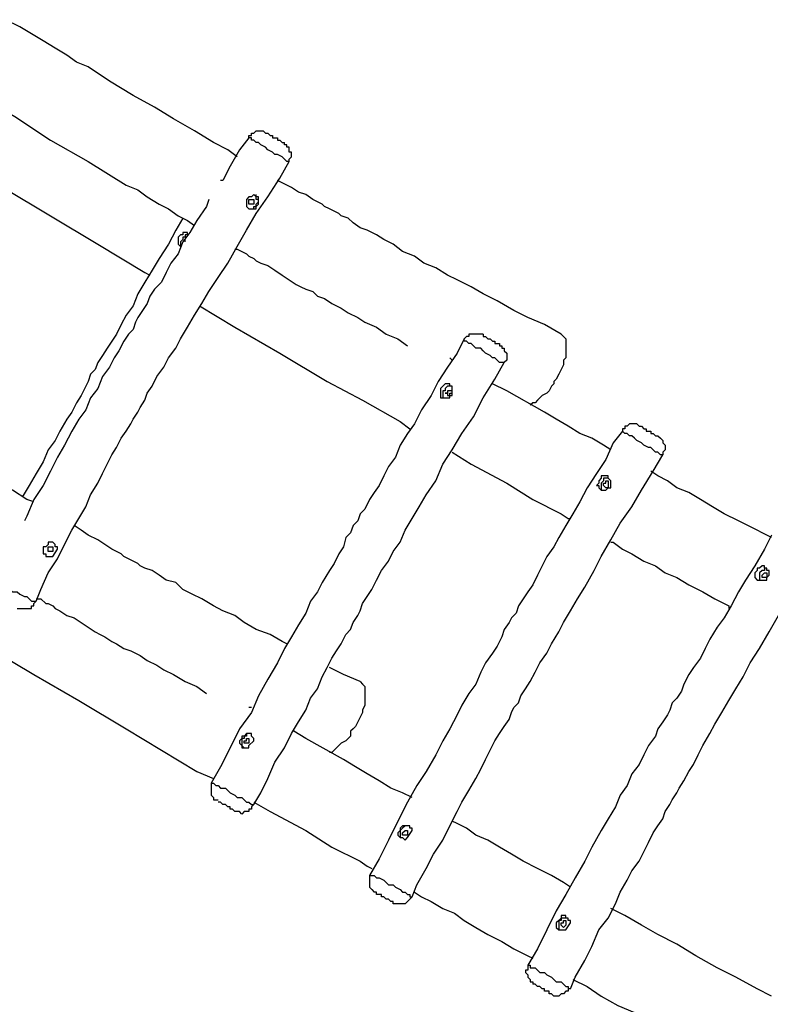
# Model space of a CAD drawing. Units: inches. Extents: x 52 to 254, y 8 to 255.
# Drawn here: x 155 to 166, y 119 to 133 of the extents above; entities that cross this region are included whole.
import ezdxf

# ---------------------------------------------------------------- set-up
doc = ezdxf.new("R2010")
doc.units = ezdxf.units.IN
doc.header["$MEASUREMENT"] = 0
doc.layers.add('Ebene 1', color=7, linetype='Continuous')

msp = doc.modelspace()

# ---------------------------------------------------------------- linework, layer by layer
at = {"layer": 'Ebene 1', "color": 7, "lineweight": 25, "true_color": 0xffffff}
for points in [[(157.974, 131.233), (157.833, 131.339), (157.621, 131.445), (157.339, 131.621), (157.021, 131.798), (156.739, 131.974), (156.422, 132.15), (156.069, 132.362), (155.751, 132.574), (155.575, 132.644), (155.434, 132.75), (155.258, 132.856), (155.081, 132.962), (154.905, 133.068), (154.728, 133.174), (154.517, 133.279)], [(154.411, 131.974), (154.658, 131.833), (155.187, 131.48), (155.751, 131.163), (156.316, 130.81), (156.492, 130.739), (156.633, 130.634), (156.81, 130.528), (156.951, 130.457), (157.092, 130.351), (157.233, 130.281), (157.339, 130.21)], [(158.15, 131.515), (158.009, 131.339), (157.868, 131.092), (157.762, 130.881), (157.727, 130.881)], [(158.15, 131.515), (158.15, 131.551), (158.186, 131.551), (158.186, 131.586), (158.221, 131.586), (158.256, 131.621), (158.291, 131.621), (158.327, 131.621), (158.362, 131.621), (158.397, 131.586)], [(158.75, 131.163), (158.75, 131.163), (158.715, 131.163), (158.679, 131.198), (158.644, 131.233), (158.574, 131.268), (158.538, 131.268), (158.503, 131.304), (158.433, 131.339), (158.397, 131.375), (158.327, 131.41), (158.291, 131.445), (158.256, 131.445), (158.221, 131.48), (158.186, 131.48), (158.186, 131.515), (158.15, 131.515)], [(158.397, 131.586), (158.397, 131.586), (158.433, 131.586), (158.468, 131.551), (158.503, 131.551), (158.503, 131.515), (158.538, 131.515), (158.574, 131.515), (158.574, 131.48), (158.609, 131.48), (158.644, 131.445), (158.679, 131.445)], [(158.75, 131.163), (158.75, 131.198), (158.785, 131.233), (158.785, 131.268), (158.785, 131.304), (158.75, 131.304), (158.75, 131.339), (158.75, 131.375), (158.715, 131.375), (158.715, 131.41), (158.679, 131.41), (158.679, 131.445)], [(154.975, 124.601), (155.046, 124.778), (155.152, 125.025), (155.293, 125.236), (155.399, 125.448), (155.504, 125.66), (155.61, 125.836), (155.716, 126.012), (155.787, 126.189), (155.892, 126.365), (155.963, 126.506), (156.034, 126.647), (156.104, 126.788), (156.175, 126.894), (156.245, 127.035), (156.316, 127.141), (156.386, 127.247), (156.422, 127.318), (156.492, 127.423), (156.528, 127.494), (156.598, 127.6), (156.633, 127.706), (156.704, 127.811), (156.774, 127.953), (156.88, 128.093), (156.951, 128.235), (157.057, 128.376), (157.127, 128.517), (157.233, 128.693), (157.339, 128.87), (157.445, 129.046), (157.551, 129.222), (157.692, 129.434), (157.833, 129.646), (157.974, 129.893), (158.115, 130.14), (158.256, 130.387), (158.433, 130.634), (158.609, 130.916), (158.75, 131.163)], [(154.199, 130.951), (154.481, 130.775), (155.187, 130.351), (155.892, 129.928), (156.598, 129.505), (156.669, 129.469)], [(162.807, 128.587), (162.56, 128.729), (162.313, 128.835), (162.101, 128.94), (161.854, 129.082), (161.643, 129.187), (161.466, 129.293), (161.255, 129.399), (161.114, 129.469), (160.937, 129.575), (160.761, 129.646), (160.62, 129.752), (160.443, 129.822), (160.302, 129.928), (160.161, 129.999), (160.055, 130.069), (159.914, 130.14), (159.808, 130.175), (159.703, 130.246), (159.632, 130.316), (159.526, 130.351), (159.491, 130.387), (159.42, 130.422), (159.35, 130.457), (159.279, 130.493), (159.244, 130.528), (159.103, 130.598), (158.997, 130.669), (158.891, 130.704), (158.785, 130.775), (158.644, 130.845), (158.574, 130.881)], [(158.115, 130.598), (158.115, 130.563), (158.115, 130.528), (158.115, 130.493), (158.15, 130.457), (158.186, 130.457), (158.221, 130.457), (158.256, 130.457), (158.256, 130.493), (158.291, 130.528), (158.291, 130.563), (158.291, 130.598), (158.291, 130.634), (158.256, 130.634), (158.221, 130.669), (158.186, 130.634), (158.15, 130.634), (158.115, 130.598)], [(158.256, 130.528), (158.256, 130.528), (158.291, 130.563), (158.291, 130.598), (158.256, 130.598), (158.256, 130.634), (158.256, 130.669)], [(157.551, 130.598), (157.515, 130.493), (157.374, 130.281), (157.268, 130.104), (157.162, 129.963), (157.092, 129.787), (156.986, 129.646), (156.915, 129.505), (156.845, 129.364), (156.739, 129.258), (156.669, 129.152), (156.633, 129.046), (156.563, 128.94), (156.492, 128.835), (156.457, 128.764), (156.422, 128.658), (156.351, 128.587), (156.281, 128.482), (156.21, 128.34), (156.139, 128.235), (156.069, 128.093), (155.963, 127.953), (155.892, 127.776), (155.787, 127.635), (155.716, 127.459), (155.61, 127.318), (155.504, 127.141), (155.399, 126.929), (155.293, 126.753), (155.187, 126.541), (155.081, 126.33), (154.94, 126.118), (154.834, 125.871), (154.799, 125.8)], [(158.221, 130.563), (158.221, 130.528), (158.186, 130.528), (158.15, 130.528), (158.15, 130.563), (158.15, 130.598), (158.186, 130.598), (158.221, 130.598), (158.221, 130.563)], [(158.15, 130.457), (158.15, 130.457), (158.186, 130.457), (158.221, 130.457), (158.221, 130.493), (158.256, 130.493), (158.256, 130.528)], [(157.162, 130.316), (157.057, 130.14), (156.951, 129.928), (156.81, 129.716), (156.704, 129.54), (156.598, 129.364), (156.492, 129.187), (156.422, 129.011), (156.316, 128.87), (156.245, 128.729), (156.175, 128.587), (156.104, 128.482), (156.034, 128.376), (155.963, 128.27), (155.892, 128.164), (155.857, 128.058), (155.787, 127.988), (155.751, 127.882), (155.716, 127.811), (155.646, 127.67), (155.575, 127.564), (155.504, 127.423), (155.434, 127.318), (155.328, 127.141), (155.258, 127), (155.152, 126.859), (155.081, 126.682), (154.975, 126.506), (154.869, 126.33), (154.764, 126.153)], [(157.233, 130.069), (157.233, 130.069), (157.233, 130.104), (157.198, 130.104), (157.162, 130.104), (157.162, 130.069), (157.127, 130.069), (157.092, 130.034)], [(157.233, 130.069), (157.233, 130.069), (157.198, 130.069), (157.198, 130.034), (157.162, 130.034), (157.162, 129.999), (157.127, 129.963), (157.127, 129.928), (157.127, 129.893)], [(157.092, 130.034), (157.092, 129.999), (157.092, 129.963), (157.092, 129.928), (157.127, 129.893)], [(157.198, 129.963), (157.198, 129.963), (157.198, 129.999)], [(157.939, 129.857), (157.974, 129.857), (158.044, 129.822), (158.115, 129.787), (158.15, 129.752), (158.221, 129.716), (158.256, 129.681), (158.327, 129.646), (158.433, 129.611), (158.538, 129.54), (158.644, 129.469), (158.75, 129.399), (158.856, 129.328), (158.926, 129.293), (158.997, 129.258), (159.103, 129.222), (159.173, 129.152), (159.279, 129.117), (159.385, 129.046), (159.526, 128.975), (159.632, 128.905), (159.773, 128.835), (159.879, 128.764), (160.055, 128.693), (160.196, 128.587), (160.373, 128.517), (160.514, 128.411)], [(157.41, 129.011), (157.939, 128.693), (158.609, 128.305), (159.314, 127.882), (159.844, 127.6), (160.408, 127.282), (160.549, 127.176)], [(161.643, 128.587), (161.608, 128.587), (161.572, 128.587), (161.537, 128.587), (161.502, 128.587), (161.466, 128.587), (161.431, 128.587), (161.431, 128.552), (161.396, 128.552), (161.361, 128.517)], [(161.643, 128.587), (161.643, 128.587), (161.643, 128.552), (161.678, 128.552), (161.713, 128.517), (161.749, 128.517), (161.784, 128.482), (161.819, 128.482), (161.819, 128.446), (161.854, 128.446)], [(162.807, 128.587), (162.807, 128.587), (162.842, 128.552), (162.878, 128.517), (162.878, 128.482), (162.878, 128.411), (162.878, 128.376), (162.878, 128.34), (162.878, 128.305), (162.878, 128.235), (162.842, 128.2), (162.842, 128.129), (162.807, 128.058), (162.772, 127.988), (162.736, 127.917), (162.701, 127.882), (162.701, 127.847), (162.666, 127.811), (162.631, 127.741), (162.595, 127.706), (162.525, 127.67), (162.489, 127.635), (162.454, 127.6), (162.419, 127.564), (162.384, 127.564), (162.348, 127.529)], [(161.361, 128.517), (161.255, 128.305), (161.114, 128.093), (160.972, 127.882), (160.867, 127.67), (160.726, 127.459), (160.62, 127.247), (160.514, 127.106), (160.408, 126.929), (160.337, 126.753), (160.232, 126.612), (160.161, 126.471), (160.09, 126.33), (160.02, 126.224), (159.949, 126.118), (159.879, 125.977), (159.808, 125.907), (159.773, 125.8), (159.703, 125.73), (159.667, 125.624), (159.597, 125.554), (159.561, 125.412), (159.491, 125.307), (159.42, 125.165), (159.35, 125.06), (159.244, 124.883), (159.173, 124.742), (159.067, 124.601), (158.997, 124.425), (158.891, 124.248), (158.785, 124.072), (158.679, 123.896), (158.574, 123.684), (158.433, 123.437), (158.291, 123.19), (158.186, 122.943), (158.009, 122.696), (157.868, 122.414), (157.727, 122.132), (157.586, 121.885)], [(161.854, 128.2), (161.819, 128.235), (161.784, 128.235), (161.749, 128.27), (161.678, 128.305), (161.643, 128.34), (161.608, 128.376), (161.537, 128.376), (161.502, 128.411), (161.466, 128.446), (161.431, 128.446), (161.396, 128.482), (161.361, 128.482), (161.361, 128.517)], [(161.854, 128.446), (161.854, 128.446), (161.89, 128.446), (161.89, 128.411)], [(161.89, 128.411), (161.925, 128.411), (161.925, 128.376), (161.96, 128.376), (161.96, 128.34), (161.996, 128.305), (161.996, 128.27), (161.996, 128.235), (161.996, 128.2), (161.96, 128.164)], [(158.221, 121.567), (158.327, 121.743), (158.433, 121.955), (158.538, 122.202), (158.679, 122.414), (158.785, 122.625), (158.891, 122.802), (158.997, 122.978), (159.067, 123.155), (159.173, 123.296), (159.244, 123.472), (159.314, 123.613), (159.385, 123.754), (159.456, 123.86), (159.526, 123.966), (159.597, 124.107), (159.667, 124.178), (159.703, 124.284), (159.773, 124.389), (159.808, 124.46), (159.844, 124.566), (159.914, 124.672), (159.985, 124.778), (160.055, 124.918), (160.126, 125.06), (160.232, 125.201), (160.302, 125.342), (160.408, 125.483), (160.479, 125.66), (160.585, 125.836), (160.69, 126.012), (160.796, 126.189), (160.937, 126.4), (161.043, 126.647), (161.184, 126.859), (161.325, 127.106), (161.502, 127.353), (161.643, 127.635), (161.819, 127.917), (161.96, 128.164)], [(161.184, 128.2), (161.149, 128.235)], [(161.96, 128.164), (161.96, 128.164), (161.925, 128.164), (161.89, 128.164), (161.854, 128.2)], [(161.008, 127.776), (161.008, 127.741), (161.008, 127.706), (161.008, 127.67), (161.008, 127.635), (161.043, 127.635), (161.078, 127.635), (161.114, 127.635), (161.149, 127.635), (161.149, 127.67), (161.184, 127.67), (161.184, 127.706), (161.184, 127.741), (161.184, 127.776), (161.184, 127.811), (161.149, 127.811), (161.149, 127.847), (161.114, 127.847), (161.078, 127.847), (161.043, 127.811), (161.008, 127.776)], [(163.548, 126.859), (163.442, 126.929), (163.265, 127.035), (163.089, 127.106), (162.913, 127.212), (162.736, 127.318), (162.56, 127.423), (161.996, 127.741), (161.784, 127.847)], [(154.94, 126.083), (154.834, 126.118), (154.622, 126.259), (154.34, 126.4), (154.023, 126.577), (153.74, 126.788), (153.423, 126.965), (153.07, 127.176), (152.753, 127.353), (152.576, 127.459), (152.435, 127.564), (152.259, 127.67), (152.083, 127.741), (151.977, 127.811)], [(161.149, 127.811), (161.149, 127.811), (161.114, 127.811), (161.078, 127.776), (161.078, 127.741), (161.043, 127.741), (161.043, 127.706), (161.043, 127.67), (161.043, 127.635)], [(163.971, 127.212), (163.971, 127.212), (163.936, 127.247), (163.901, 127.247), (163.865, 127.247), (163.83, 127.247), (163.795, 127.212), (163.76, 127.212), (163.76, 127.176), (163.724, 127.176), (163.724, 127.141)], [(163.724, 127.141), (163.583, 126.965), (163.477, 126.718), (163.336, 126.506), (163.195, 126.294), (163.089, 126.083), (162.983, 125.907), (162.878, 125.73), (162.772, 125.554), (162.701, 125.412), (162.595, 125.271), (162.525, 125.13), (162.454, 124.989), (162.384, 124.848), (162.313, 124.742), (162.242, 124.636), (162.172, 124.531), (162.137, 124.425), (162.066, 124.354), (162.031, 124.284), (161.96, 124.178), (161.925, 124.072), (161.854, 123.931), (161.784, 123.825), (161.678, 123.684), (161.608, 123.543), (161.537, 123.366), (161.431, 123.225), (161.325, 123.049), (161.255, 122.908), (161.149, 122.696), (161.043, 122.52), (160.937, 122.308), (160.796, 122.061), (160.655, 121.85), (160.514, 121.603), (160.373, 121.32), (160.232, 121.038), (160.09, 120.756), (159.949, 120.509)], [(164.218, 126.824), (164.183, 126.859), (164.147, 126.894), (164.112, 126.894), (164.042, 126.929), (164.006, 126.965), (163.936, 127), (163.901, 127.035), (163.865, 127.071), (163.83, 127.071), (163.795, 127.106), (163.76, 127.106), (163.724, 127.141)], [(163.971, 127.212), (164.006, 127.212), (164.042, 127.176), (164.077, 127.176), (164.077, 127.141), (164.112, 127.141), (164.147, 127.141), (164.147, 127.106), (164.183, 127.106), (164.218, 127.071)], [(164.218, 127.071), (164.218, 127.071), (164.253, 127.071)], [(164.253, 127.071), (164.289, 127.035), (164.324, 127), (164.324, 126.965), (164.359, 126.929), (164.359, 126.894), (164.359, 126.859), (164.324, 126.824), (164.324, 126.788)], [(161.184, 126.824), (161.466, 126.647), (161.996, 126.365), (162.384, 126.118), (162.807, 125.907), (162.913, 125.836), (162.948, 125.836)], [(164.324, 126.788), (164.324, 126.788), (164.289, 126.788), (164.253, 126.824), (164.218, 126.824)], [(160.585, 120.191), (160.655, 120.368), (160.796, 120.615), (160.902, 120.826), (161.043, 121.038), (161.149, 121.25), (161.255, 121.461), (161.325, 121.603), (161.431, 121.779), (161.537, 121.955), (161.608, 122.096), (161.678, 122.237), (161.749, 122.379), (161.819, 122.52), (161.89, 122.625), (161.96, 122.732), (162.031, 122.837), (162.066, 122.943), (162.101, 123.014), (162.172, 123.084), (162.207, 123.19), (162.278, 123.296), (162.348, 123.402), (162.419, 123.543), (162.489, 123.684), (162.595, 123.825), (162.666, 123.966), (162.772, 124.143), (162.842, 124.284), (162.948, 124.46), (163.054, 124.636), (163.16, 124.813), (163.301, 125.06), (163.407, 125.271), (163.548, 125.518), (163.689, 125.765), (163.865, 126.012), (164.006, 126.259), (164.183, 126.541), (164.324, 126.788)], [(165.947, 125.554), (165.876, 125.589), (165.664, 125.695), (165.453, 125.8), (165.241, 125.907), (165.065, 126.012), (164.888, 126.118), (164.712, 126.224), (164.536, 126.294), (164.394, 126.4), (164.253, 126.471), (164.147, 126.541)], [(163.371, 126.4), (163.371, 126.365), (163.336, 126.33), (163.371, 126.33), (163.371, 126.294), (163.407, 126.259), (163.442, 126.259), (163.477, 126.259), (163.512, 126.294), (163.548, 126.294), (163.548, 126.33), (163.548, 126.365), (163.548, 126.4), (163.512, 126.436), (163.512, 126.471), (163.477, 126.471), (163.442, 126.471), (163.407, 126.471), (163.407, 126.436), (163.371, 126.4)], [(163.512, 126.436), (163.512, 126.436), (163.477, 126.436), (163.442, 126.436), (163.442, 126.4), (163.407, 126.365), (163.407, 126.33), (163.407, 126.294), (163.407, 126.259)], [(163.512, 126.33), (163.512, 126.33), (163.512, 126.294), (163.477, 126.294), (163.442, 126.33), (163.442, 126.365), (163.477, 126.365), (163.477, 126.4), (163.512, 126.4), (163.512, 126.365), (163.512, 126.33)], [(158.715, 123.966), (158.644, 124.001), (158.468, 124.107), (158.256, 124.178), (158.08, 124.284), (157.939, 124.389), (157.762, 124.46), (157.621, 124.531), (157.445, 124.636), (157.304, 124.707), (157.162, 124.778), (157.057, 124.883), (156.915, 124.918), (156.81, 124.989), (156.704, 125.06), (156.598, 125.095), (156.528, 125.13), (156.492, 125.165), (156.422, 125.201), (156.351, 125.236), (156.281, 125.271), (156.245, 125.307), (156.104, 125.377), (155.998, 125.448), (155.892, 125.518), (155.751, 125.589), (155.646, 125.66), (155.54, 125.73)], [(155.293, 125.377), (155.293, 125.412), (155.258, 125.412), (155.258, 125.448), (155.222, 125.483), (155.187, 125.483), (155.152, 125.483), (155.152, 125.448), (155.116, 125.412), (155.081, 125.412), (155.081, 125.377), (155.081, 125.307), (155.116, 125.307), (155.116, 125.271), (155.152, 125.271), (155.187, 125.271), (155.222, 125.271)], [(155.293, 125.377), (155.293, 125.412), (155.258, 125.412), (155.258, 125.448), (155.222, 125.483)], [(165.947, 125.589), (165.841, 125.377), (165.7, 125.13), (165.559, 124.918), (165.453, 124.742), (165.347, 124.531), (165.241, 124.354), (165.135, 124.213), (165.029, 124.037), (164.959, 123.896), (164.888, 123.754), (164.783, 123.613), (164.712, 123.507), (164.641, 123.366), (164.606, 123.261), (164.536, 123.155), (164.465, 123.084), (164.43, 122.978), (164.394, 122.908), (164.324, 122.802), (164.253, 122.696), (164.218, 122.59), (164.112, 122.449), (164.042, 122.308), (163.971, 122.167), (163.865, 122.026), (163.795, 121.85), (163.689, 121.708), (163.618, 121.532), (163.512, 121.356), (163.407, 121.179), (163.265, 120.932), (163.16, 120.721), (163.019, 120.474), (162.878, 120.227), (162.736, 119.98), (162.595, 119.697), (162.454, 119.415), (162.313, 119.168)], [(163.548, 125.483), (163.583, 125.483), (163.724, 125.377), (163.865, 125.307), (164.042, 125.201), (164.218, 125.13), (164.359, 125.025), (164.536, 124.954), (164.712, 124.848), (164.924, 124.742), (165.1, 124.636), (165.312, 124.531), (165.312, 124.495)], [(155.222, 125.342), (155.187, 125.342), (155.152, 125.342), (155.152, 125.377), (155.152, 125.412), (155.187, 125.412), (155.222, 125.412), (155.222, 125.377), (155.222, 125.342)], [(155.222, 125.271), (155.293, 125.377)], [(155.116, 125.271), (155.152, 125.271), (155.187, 125.271), (155.222, 125.271)], [(165.735, 125.06), (165.7, 125.025), (165.7, 124.989), (165.7, 124.954), (165.735, 124.918), (165.77, 124.918), (165.806, 124.918), (165.841, 124.918), (165.876, 124.918), (165.876, 124.954), (165.911, 124.989), (165.911, 125.025), (165.911, 125.06), (165.876, 125.06), (165.876, 125.095), (165.841, 125.095), (165.841, 125.13), (165.806, 125.13), (165.77, 125.095), (165.735, 125.095), (165.735, 125.06)], [(165.876, 125.095), (165.876, 125.095), (165.841, 125.095), (165.841, 125.06), (165.806, 125.06), (165.77, 125.025), (165.77, 124.989), (165.77, 124.954), (165.77, 124.918)], [(154.34, 124.918), (154.34, 124.918), (154.376, 124.883), (154.411, 124.883), (154.446, 124.848), (154.481, 124.848), (154.517, 124.813), (154.587, 124.778), (154.622, 124.742), (154.693, 124.742), (154.728, 124.707), (154.799, 124.672), (154.834, 124.672), (154.869, 124.636), (154.905, 124.601), (154.94, 124.601), (154.975, 124.601)], [(165.876, 124.954), (165.876, 124.954), (165.841, 124.954), (165.806, 124.954), (165.806, 124.989), (165.841, 125.025), (165.876, 125.025), (165.876, 124.989), (165.876, 124.954)], [(154.693, 124.495), (154.693, 124.495), (154.728, 124.495), (154.764, 124.495), (154.799, 124.495), (154.834, 124.495), (154.869, 124.495), (154.905, 124.495), (154.905, 124.531), (154.94, 124.531), (154.94, 124.566), (154.975, 124.601)], [(154.975, 124.636), (155.046, 124.636), (155.116, 124.566), (155.152, 124.566), (155.222, 124.531), (155.258, 124.495), (155.328, 124.46), (155.434, 124.389), (155.54, 124.354), (155.646, 124.284), (155.751, 124.213), (155.857, 124.143), (155.928, 124.107), (155.998, 124.072), (156.104, 124.001), (156.175, 123.966), (156.281, 123.896), (156.386, 123.86), (156.528, 123.79), (156.633, 123.719), (156.774, 123.649), (156.88, 123.578), (157.021, 123.507), (157.198, 123.402), (157.374, 123.331), (157.515, 123.225)], [(162.948, 118.815), (163.019, 118.992), (163.16, 119.239), (163.265, 119.45), (163.371, 119.697), (163.512, 119.874), (163.618, 120.086), (163.689, 120.262), (163.795, 120.438), (163.865, 120.579), (163.971, 120.721), (164.042, 120.862), (164.112, 121.003), (164.183, 121.144), (164.253, 121.25), (164.324, 121.356), (164.359, 121.461), (164.43, 121.567), (164.465, 121.638), (164.536, 121.743), (164.571, 121.814), (164.641, 121.92), (164.712, 122.061), (164.783, 122.167), (164.853, 122.308), (164.924, 122.449), (165.029, 122.625), (165.1, 122.767), (165.206, 122.943), (165.312, 123.119), (165.417, 123.296), (165.523, 123.472), (165.629, 123.684), (165.77, 123.896), (165.911, 124.143), (166.053, 124.389)], [(154.34, 123.86), (154.94, 123.507), (155.61, 123.119), (156.316, 122.696), (156.845, 122.379), (157.374, 122.061), (157.621, 121.955)], [(159.808, 123.402), (159.561, 123.507), (159.35, 123.613)], [(159.808, 123.402), (159.808, 123.402), (159.844, 123.366), (159.879, 123.331), (159.879, 123.296), (159.879, 123.261), (159.879, 123.225), (159.879, 123.19), (159.879, 123.155), (159.879, 123.084), (159.879, 123.049), (159.844, 122.978), (159.844, 122.943), (159.808, 122.872), (159.773, 122.802), (159.738, 122.732), (159.703, 122.696), (159.667, 122.661), (159.667, 122.59), (159.632, 122.555), (159.597, 122.52), (159.526, 122.485), (159.491, 122.449), (159.456, 122.414), (159.42, 122.379), (159.385, 122.343), (159.35, 122.343)], [(158.186, 123.014), (158.15, 123.014)], [(158.221, 122.52), (158.221, 122.555), (158.186, 122.59), (158.186, 122.625), (158.15, 122.625), (158.115, 122.625), (158.08, 122.59), (158.044, 122.59), (158.044, 122.555), (158.009, 122.52), (158.009, 122.485), (158.044, 122.449), (158.044, 122.414), (158.08, 122.414), (158.115, 122.414), (158.15, 122.414), (158.15, 122.449)], [(158.186, 122.625), (158.186, 122.625), (158.15, 122.625), (158.115, 122.625), (158.115, 122.59), (158.08, 122.59), (158.08, 122.555), (158.044, 122.555), (158.044, 122.52), (158.044, 122.485), (158.044, 122.449), (158.08, 122.414)], [(158.15, 122.485), (158.15, 122.485), (158.115, 122.485), (158.08, 122.485), (158.08, 122.52), (158.115, 122.52), (158.115, 122.555), (158.15, 122.555), (158.15, 122.52), (158.15, 122.485)], [(160.585, 121.673), (160.443, 121.743), (160.267, 121.814), (160.09, 121.92), (159.914, 122.026), (159.738, 122.132), (159.561, 122.237), (158.997, 122.555), (158.821, 122.661)], [(158.15, 122.449), (158.221, 122.52)], [(157.586, 121.885), (157.586, 121.885), (157.621, 121.885), (157.656, 121.85), (157.692, 121.85), (157.727, 121.814), (157.797, 121.814), (157.833, 121.779), (157.868, 121.743), (157.939, 121.708), (157.974, 121.673), (158.044, 121.673), (158.08, 121.638), (158.115, 121.603)], [(157.586, 121.885), (157.586, 121.85), (157.586, 121.814), (157.586, 121.779), (157.586, 121.743), (157.586, 121.708), (157.621, 121.673), (157.621, 121.638), (157.656, 121.638), (157.692, 121.638)], [(157.903, 121.497), (157.868, 121.497), (157.868, 121.532), (157.833, 121.532), (157.797, 121.567), (157.762, 121.567), (157.727, 121.603), (157.692, 121.603)], [(158.221, 121.567), (158.186, 121.532), (158.186, 121.497), (158.15, 121.497), (158.15, 121.461), (158.115, 121.461), (158.08, 121.461), (158.044, 121.426), (158.009, 121.461), (157.974, 121.461), (157.939, 121.461)], [(158.115, 121.603), (158.15, 121.603), (158.186, 121.567), (158.221, 121.567)], [(158.221, 121.603), (158.468, 121.461), (158.997, 121.179), (159.385, 120.932), (159.808, 120.721), (159.914, 120.65), (159.985, 120.615)], [(157.939, 121.461), (157.939, 121.461), (157.903, 121.497)], [(160.585, 121.179), (160.585, 121.179), (160.585, 121.214), (160.549, 121.214), (160.549, 121.25), (160.514, 121.25), (160.479, 121.25), (160.443, 121.25), (160.408, 121.214), (160.408, 121.179), (160.373, 121.144), (160.373, 121.109), (160.408, 121.073), (160.443, 121.073), (160.479, 121.038), (160.514, 121.073)], [(160.549, 121.25), (160.549, 121.25), (160.514, 121.25), (160.479, 121.25), (160.443, 121.214), (160.408, 121.179), (160.408, 121.144), (160.408, 121.109), (160.408, 121.073)], [(162.948, 120.332), (162.842, 120.403), (162.666, 120.509), (162.454, 120.615), (162.242, 120.721), (162.066, 120.826), (161.89, 120.932), (161.713, 121.038), (161.537, 121.109), (161.396, 121.214), (161.255, 121.285), (161.184, 121.32)], [(160.514, 121.144), (160.514, 121.109), (160.479, 121.109), (160.443, 121.109), (160.443, 121.144), (160.479, 121.179), (160.514, 121.179), (160.514, 121.144)], [(160.514, 121.073), (160.585, 121.179)], [(159.949, 120.509), (159.949, 120.509), (159.985, 120.509), (160.02, 120.509), (160.055, 120.474), (160.09, 120.474), (160.161, 120.438), (160.196, 120.403), (160.232, 120.368), (160.302, 120.368), (160.337, 120.332), (160.408, 120.297), (160.443, 120.262), (160.479, 120.262)], [(159.949, 120.509), (159.949, 120.509), (159.949, 120.474), (159.949, 120.438), (159.949, 120.403), (159.949, 120.368), (159.949, 120.332), (159.985, 120.297), (160.02, 120.262)], [(160.267, 120.121), (160.232, 120.156), (160.196, 120.156), (160.161, 120.191), (160.126, 120.191), (160.126, 120.227), (160.09, 120.227), (160.055, 120.227), (160.055, 120.262), (160.02, 120.262)], [(160.585, 120.191), (160.549, 120.156), (160.514, 120.121), (160.479, 120.086), (160.443, 120.086), (160.408, 120.086), (160.373, 120.086), (160.337, 120.086), (160.302, 120.086), (160.302, 120.121)], [(160.479, 120.262), (160.514, 120.227), (160.549, 120.227), (160.549, 120.191), (160.585, 120.191)], [(160.62, 120.262), (160.726, 120.191), (160.867, 120.121), (161.043, 120.015), (161.219, 119.944), (161.361, 119.839), (161.537, 119.733), (161.713, 119.627), (161.925, 119.521), (162.101, 119.415), (162.313, 119.31), (162.384, 119.274)], [(160.302, 120.121), (160.302, 120.121), (160.267, 120.121)], [(162.948, 119.803), (162.948, 119.839), (162.913, 119.839), (162.913, 119.874), (162.878, 119.874), (162.878, 119.909), (162.842, 119.909), (162.807, 119.909), (162.807, 119.874), (162.772, 119.839), (162.736, 119.803), (162.736, 119.768), (162.736, 119.733), (162.772, 119.697), (162.807, 119.697), (162.842, 119.697), (162.878, 119.697)], [(165.947, 118.71), (165.735, 118.815), (165.417, 118.992), (165.135, 119.133), (164.818, 119.31), (164.536, 119.486), (164.253, 119.627), (164.006, 119.768), (163.76, 119.909), (163.548, 120.015)], [(162.913, 119.874), (162.878, 119.874), (162.842, 119.874), (162.807, 119.874), (162.807, 119.839), (162.772, 119.839), (162.772, 119.803), (162.772, 119.768), (162.772, 119.733), (162.772, 119.697)], [(162.878, 119.768), (162.878, 119.768), (162.842, 119.733), (162.807, 119.768), (162.807, 119.803), (162.842, 119.803), (162.842, 119.839), (162.878, 119.839), (162.878, 119.803), (162.878, 119.768)], [(162.878, 119.697), (162.948, 119.803)], [(162.313, 119.168), (162.313, 119.133), (162.313, 119.098), (162.278, 119.098), (162.278, 119.062), (162.313, 119.027), (162.313, 118.992), (162.348, 118.957), (162.348, 118.921), (162.384, 118.921), (162.384, 118.886)], [(162.313, 119.168), (162.313, 119.168), (162.348, 119.168), (162.348, 119.133), (162.384, 119.133), (162.419, 119.133), (162.454, 119.098), (162.489, 119.062), (162.56, 119.062), (162.595, 119.027), (162.666, 118.992), (162.701, 118.957), (162.736, 118.921), (162.807, 118.921), (162.842, 118.886)], [(162.631, 118.78), (162.595, 118.78), (162.56, 118.78), (162.56, 118.815), (162.525, 118.815), (162.489, 118.851), (162.454, 118.851), (162.419, 118.886), (162.384, 118.886)], [(162.842, 118.886), (162.878, 118.851), (162.913, 118.851), (162.913, 118.815)], [(162.983, 118.957), (163.195, 118.851), (163.407, 118.71), (163.654, 118.568), (163.901, 118.463), (164.183, 118.286), (164.5, 118.11), (164.818, 117.969), (165.135, 117.793), (165.347, 117.651)], [(162.666, 118.745), (162.666, 118.745), (162.631, 118.745), (162.631, 118.78)], [(162.948, 118.815), (162.913, 118.815), (162.913, 118.78), (162.878, 118.78), (162.842, 118.745), (162.807, 118.745), (162.772, 118.71), (162.736, 118.71), (162.701, 118.71), (162.666, 118.745)]]:
    msp.add_lwpolyline(points, dxfattribs=at)
msp.add_open_spline([(161.149, 127.706), (161.149, 127.706), (161.149, 127.67), (161.149, 127.67), (161.149, 127.67), (161.114, 127.67), (161.114, 127.67), (161.114, 127.67), (161.114, 127.706), (161.114, 127.706), (161.114, 127.706), (161.078, 127.706), (161.078, 127.706), (161.078, 127.706), (161.114, 127.706), (161.114, 127.706), (161.114, 127.706), (161.114, 127.741), (161.114, 127.741), (161.114, 127.741), (161.149, 127.741), (161.149, 127.741), (161.149, 127.741), (161.184, 127.741), (161.184, 127.741), (161.184, 127.741), (161.184, 127.706), (161.184, 127.706), (161.184, 127.706), (161.149, 127.706), (161.149, 127.706)], degree=3, knots=[0, 0, 0, 0, 1, 1, 1, 2, 2, 2, 3, 3, 3, 4, 4, 4, 5, 5, 5, 6, 6, 6, 7, 7, 7, 8, 8, 8, 9, 9, 9, 10, 10, 10, 10], dxfattribs=at)

doc.saveas('drawing.dxf')
